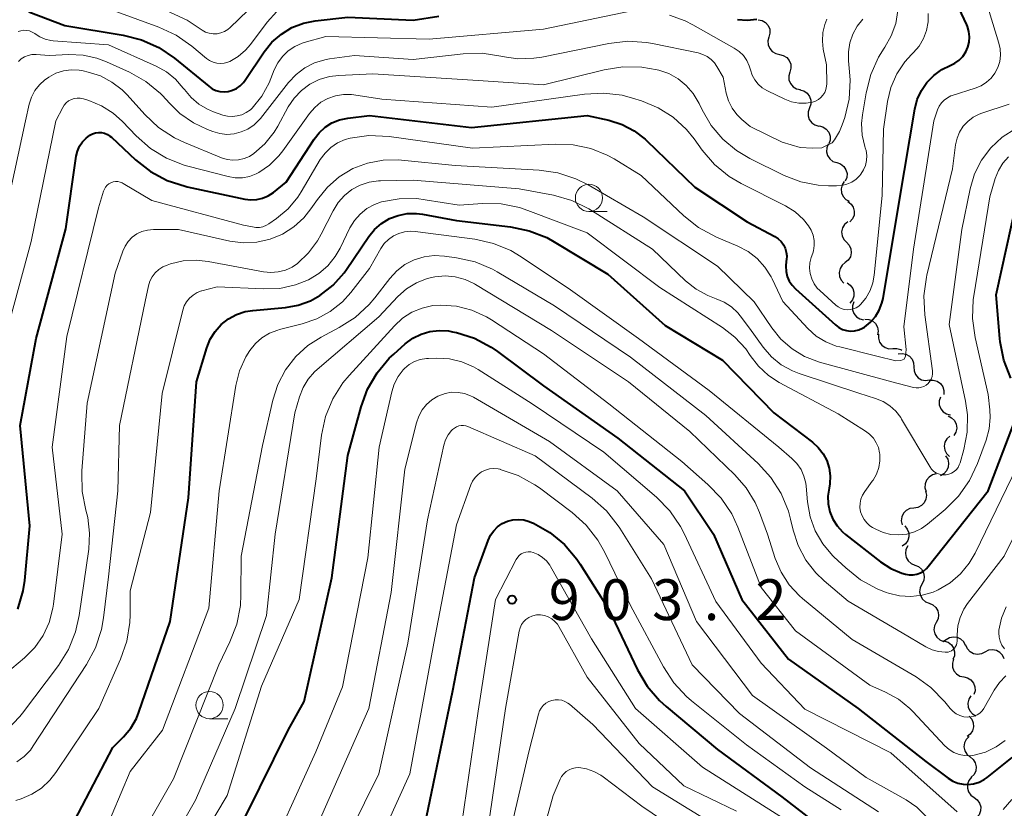
# Model space of a CAD drawing. Units: metres. Extents: x -64000 to -62204, y 15251 to 16500.
# Drawn here: x -63837 to -63747, y 15860 to 15932 of the extents above; entities that cross this region are included whole.
import ezdxf

# ---------------------------------------------------------------- set-up
doc = ezdxf.new("R2010")
doc.units = ezdxf.units.M
for name, color, linetype, lineweight in [('510200_細流', 7, 'Continuous', 30), ('633100_広葉樹林', 7, 'Continuous', 13), ('710100_等高線(計曲線)', 7, 'Continuous', 40), ('710200_等高線(主曲線)', 7, 'Continuous', 13), ('731200_図化機測定による標高点', 7, 'Continuous', 40)]:
    doc.layers.add(name, color=color, linetype=linetype, lineweight=lineweight)
doc.styles.add('Style-WORKING', font='MS Gothic.ttf')

msp = doc.modelspace()

# ---------------------------------------------------------------- linework, layer by layer
at = {"layer": '510200_細流', "linetype": 'Continuous', "lineweight": 30, "flags": 128}
for points in [[(-63769.276, 15932.282), (-63768.916, 15932.21), (-63768.599, 15932.026), (-63768.357, 15931.749), (-63768.217, 15931.41), (-63768.193, 15931.044), (-63768.288, 15930.689)], [(-63768.288, 15930.689), (-63768.383, 15930.335), (-63768.359, 15929.969), (-63768.219, 15929.629), (-63767.977, 15929.352), (-63767.66, 15929.168), (-63767.3, 15929.096)], [(-63767.325, 15929.081), (-63766.966, 15929.003), (-63766.652, 15928.813), (-63766.414, 15928.532), (-63766.279, 15928.191), (-63766.261, 15927.825), (-63766.362, 15927.472)], [(-63766.362, 15927.472), (-63766.463, 15927.119), (-63766.444, 15926.752), (-63766.31, 15926.411), (-63766.072, 15926.13), (-63765.758, 15925.941), (-63765.399, 15925.863)], [(-63765.442, 15925.839), (-63765.088, 15925.741), (-63764.785, 15925.533), (-63764.564, 15925.24), (-63764.449, 15924.891), (-63764.451, 15924.524), (-63764.572, 15924.178)], [(-63764.572, 15924.178), (-63764.693, 15923.831), (-63764.695, 15923.464), (-63764.581, 15923.116), (-63764.359, 15922.822), (-63764.057, 15922.614), (-63763.703, 15922.516)], [(-63763.684, 15922.527), (-63763.328, 15922.435), (-63763.022, 15922.233), (-63762.795, 15921.943), (-63762.674, 15921.597), (-63762.67, 15921.23), (-63762.785, 15920.881)], [(-63762.833, 15920.857), (-63762.972, 15920.517), (-63762.994, 15920.151), (-63762.898, 15919.797), (-63762.692, 15919.492), (-63762.401, 15919.269), (-63762.053, 15919.152)], [(-63762.053, 15919.152), (-63761.705, 15919.035), (-63761.413, 15918.812), (-63761.208, 15918.507), (-63761.112, 15918.153), (-63761.133, 15917.787), (-63761.273, 15917.447)], [(-63761.359, 15917.417), (-63761.558, 15917.108), (-63761.647, 15916.752), (-63761.617, 15916.386), (-63761.471, 15916.049), (-63761.225, 15915.776), (-63760.904, 15915.598)], [(-63761.032, 15915.575), (-63760.74, 15915.352), (-63760.537, 15915.047), (-63760.441, 15914.692), (-63760.464, 15914.326), (-63760.603, 15913.986), (-63760.845, 15913.71)], [(-63761.048, 15913.706), (-63761.331, 15913.472), (-63761.522, 15913.159), (-63761.605, 15912.802), (-63761.567, 15912.436), (-63761.416, 15912.102), (-63761.164, 15911.835)], [(-63761.164, 15911.835), (-63760.912, 15911.567), (-63760.76, 15911.233), (-63760.722, 15910.867), (-63760.805, 15910.51), (-63760.996, 15910.197), (-63761.279, 15909.963)], [(-63761.279, 15909.963), (-63761.562, 15909.729), (-63761.754, 15909.416), (-63761.836, 15909.059), (-63761.799, 15908.693), (-63761.647, 15908.359), (-63761.395, 15908.092)], [(-63761.11, 15908.104), (-63760.809, 15907.894), (-63760.591, 15907.598), (-63760.479, 15907.248), (-63760.486, 15906.881), (-63760.61, 15906.536), (-63760.839, 15906.248)], [(-63760.484, 15906.349), (-63760.6, 15906), (-63760.596, 15905.633), (-63760.476, 15905.287), (-63760.249, 15904.997), (-63759.943, 15904.794), (-63759.588, 15904.702)], [(-63759.48, 15904.774), (-63759.114, 15904.748), (-63758.776, 15904.604), (-63758.501, 15904.36), (-63758.32, 15904.041), (-63758.25, 15903.68), (-63758.3, 15903.317)], [(-63758.221, 15903.388), (-63758.232, 15903.021), (-63758.123, 15902.671), (-63757.908, 15902.373), (-63757.607, 15902.161), (-63757.256, 15902.055), (-63756.889, 15902.069)], [(-63756.889, 15902.069), (-63756.522, 15902.082), (-63756.171, 15901.977), (-63756.081, 15901.913)], [(-63756.42, 15901.57), (-63756.056, 15901.617), (-63755.696, 15901.543), (-63755.378, 15901.359), (-63755.137, 15901.082), (-63754.997, 15900.743), (-63754.974, 15900.376)], [(-63754.974, 15900.376), (-63754.951, 15900.01), (-63754.811, 15899.671), (-63754.57, 15899.394), (-63754.251, 15899.21), (-63753.892, 15899.136), (-63753.528, 15899.183)], [(-63753.554, 15899.154), (-63753.187, 15899.171), (-63752.835, 15899.069), (-63752.533, 15898.859), (-63752.315, 15898.563), (-63752.203, 15898.214), (-63752.209, 15897.847)], [(-63752.523, 15897.606), (-63752.635, 15897.256), (-63752.627, 15896.89), (-63752.503, 15896.544), (-63752.273, 15896.257), (-63751.965, 15896.058), (-63751.609, 15895.969)], [(-63751.824, 15895.878), (-63751.495, 15895.715), (-63751.236, 15895.455), (-63751.074, 15895.125), (-63751.026, 15894.761), (-63751.097, 15894.401), (-63751.28, 15894.083)], [(-63751.664, 15894.03), (-63751.936, 15893.784), (-63752.114, 15893.464), (-63752.181, 15893.103), (-63752.128, 15892.739), (-63751.962, 15892.412), (-63751.699, 15892.156)], [(-63752.054, 15892.204), (-63751.857, 15891.894), (-63751.771, 15891.537), (-63751.804, 15891.171), (-63751.953, 15890.835), (-63752.2, 15890.565), (-63752.523, 15890.389)], [(-63752.905, 15890.545), (-63753.263, 15890.462), (-63753.574, 15890.267), (-63753.807, 15889.984), (-63753.936, 15889.639), (-63753.95, 15889.273), (-63753.843, 15888.922)], [(-63753.896, 15888.955), (-63753.82, 15888.596), (-63753.865, 15888.232), (-63754.024, 15887.9), (-63754.281, 15887.638), (-63754.607, 15887.471), (-63754.971, 15887.419)], [(-63754.971, 15887.419), (-63755.334, 15887.367), (-63755.661, 15887.2), (-63755.918, 15886.938), (-63756.077, 15886.606), (-63756.122, 15886.242), (-63756.046, 15885.883)], [(-63755.811, 15885.768), (-63755.576, 15885.486), (-63755.445, 15885.143), (-63755.429, 15884.776), (-63755.533, 15884.424), (-63755.743, 15884.123), (-63756.04, 15883.907)], [(-63755.534, 15883.938), (-63755.697, 15883.609), (-63755.745, 15883.245), (-63755.675, 15882.885), (-63755.492, 15882.566), (-63755.218, 15882.322), (-63754.879, 15882.181)], [(-63754.879, 15882.181), (-63754.54, 15882.039), (-63754.266, 15881.796), (-63754.083, 15881.476), (-63754.013, 15881.116), (-63754.061, 15880.753), (-63754.224, 15880.424)], [(-63754.224, 15880.424), (-63754.388, 15880.095), (-63754.436, 15879.731), (-63754.366, 15879.371), (-63754.183, 15879.052), (-63753.909, 15878.808), (-63753.57, 15878.667)], [(-63753.569, 15878.667), (-63753.23, 15878.526), (-63752.955, 15878.284), (-63752.771, 15877.965), (-63752.7, 15877.605), (-63752.747, 15877.241), (-63752.91, 15876.912)], [(-63752.91, 15876.912), (-63753.072, 15876.583), (-63753.119, 15876.219), (-63753.048, 15875.859), (-63752.864, 15875.54), (-63752.59, 15875.297), (-63752.25, 15875.157)], [(-63750.208, 15874.779), (-63750.375, 15875.107), (-63750.638, 15875.362), (-63750.968, 15875.521), (-63751.334, 15875.565), (-63751.693, 15875.49), (-63752.009, 15875.303)], [(-63752.009, 15875.303), (-63752.312, 15875.123)], [(-63752.16, 15875.194), (-63751.812, 15875.077), (-63751.521, 15874.853), (-63751.316, 15874.548), (-63751.22, 15874.194), (-63751.242, 15873.827), (-63751.382, 15873.488)], [(-63748.432, 15874.18), (-63748.759, 15874.012), (-63749.122, 15873.96), (-63749.484, 15874.026), (-63749.805, 15874.204), (-63750.052, 15874.476), (-63750.197, 15874.813)], [(-63746.667, 15873.547), (-63746.813, 15873.884), (-63747.06, 15874.156), (-63747.381, 15874.334), (-63747.743, 15874.4), (-63748.106, 15874.348), (-63748.432, 15874.18)], [(-63751.323, 15873.518), (-63751.43, 15873.167), (-63751.417, 15872.8), (-63751.289, 15872.457), (-63751.055, 15872.172), (-63750.745, 15871.977), (-63750.387, 15871.893)], [(-63750.387, 15871.893), (-63750.03, 15871.81), (-63749.719, 15871.615), (-63749.486, 15871.33), (-63749.357, 15870.987), (-63749.344, 15870.62), (-63749.451, 15870.269)], [(-63749.718, 15870.151), (-63749.916, 15869.842), (-63750.003, 15869.486), (-63749.973, 15869.12), (-63749.825, 15868.783), (-63749.579, 15868.511), (-63749.258, 15868.334)], [(-63749.886, 15868.288), (-63749.646, 15868.011), (-63749.508, 15867.671), (-63749.486, 15867.304), (-63749.583, 15866.95), (-63749.788, 15866.645), (-63750.081, 15866.423)], [(-63749.888, 15866.416), (-63750.148, 15866.157), (-63750.311, 15865.829), (-63750.36, 15865.465), (-63750.29, 15865.104), (-63750.109, 15864.785), (-63749.833, 15864.542)], [(-63749.803, 15864.543), (-63749.52, 15864.309), (-63749.328, 15863.997), (-63749.246, 15863.638), (-63749.284, 15863.273), (-63749.435, 15862.939), (-63749.687, 15862.672)], [(-63749.666, 15862.674), (-63749.901, 15862.392), (-63750.033, 15862.05), (-63750.049, 15861.683), (-63749.946, 15861.33), (-63749.736, 15861.029), (-63749.44, 15860.813)], [(-63749.438, 15860.813), (-63749.141, 15860.598), (-63748.929, 15860.299), (-63748.823, 15859.946), (-63748.836, 15859.58), (-63748.965, 15859.236), (-63749.199, 15858.953)]]:
    msp.add_lwpolyline(points, dxfattribs=at)
at = {"layer": '633100_広葉樹林', "linetype": 'Continuous', "lineweight": 13}
for p, q in [((-63784.83, 15914.66), (-63783.163, 15914.66)), ((-63819.7, 15868.06), (-63818.033, 15868.06))]:
    msp.add_line(p, q, dxfattribs=at)
for centre in [(-63784.83, 15915.91), (-63819.7, 15869.31)]:
    msp.add_circle(centre, 1.25, dxfattribs=at)
at = {"layer": '710100_等高線(計曲線)', "linetype": 'Continuous', "lineweight": 40, "flags": 128}
for points, elevation in [([(-63766.96, 15911.61), (-63766.79, 15911.29), (-63766.69, 15910.94), (-63766.65, 15910.58), (-63766.67, 15910.22), (-63766.69, 15910.1), (-63766.74, 15909.63), (-63766.71, 15909.16), (-63766.61, 15908.7), (-63766.42, 15908.27), (-63766.16, 15907.88), (-63765.85, 15907.55), (-63762.17, 15904.24), (-63761.87, 15904.01), (-63761.53, 15903.83), (-63761.17, 15903.72), (-63760.79, 15903.68), (-63760.41, 15903.7), (-63760.04, 15903.78), (-63759.69, 15903.93), (-63759.49, 15904.05), (-63758.96, 15904.48), (-63758.5, 15905.01), (-63758.15, 15905.6), (-63757.9, 15906.24), (-63757.8, 15906.68), (-63756.28, 15915.72), (-63754.89, 15924.08), (-63754.66, 15924.95), (-63754.28, 15925.78), (-63753.77, 15926.52), (-63753.14, 15927.17), (-63752.4, 15927.7), (-63751.63, 15928.07), (-63751.2, 15928.28), (-63750.81, 15928.57), (-63750.47, 15928.91), (-63750.2, 15929.32), (-63750, 15929.76), (-63749.89, 15930.23), (-63749.85, 15930.71), (-63749.91, 15931.19), (-63750.04, 15931.66), (-63750.11, 15931.82), (-63752.51, 15937)], 870), ([(-63836.32, 15933), (-63833, 15931.76), (-63827.65, 15930.88), (-63825.96, 15930.45), (-63824.37, 15929.74), (-63822.92, 15928.75), (-63819.78, 15926.17), (-63819.47, 15925.95), (-63819.11, 15925.79), (-63818.74, 15925.7), (-63818.35, 15925.67), (-63818, 15925.7), (-63817.6, 15925.81), (-63817.22, 15925.98), (-63816.88, 15926.22), (-63816.59, 15926.51), (-63816.43, 15926.72), (-63814.68, 15929.33), (-63813.97, 15930.22), (-63813.1, 15930.97), (-63812.13, 15931.56), (-63811.06, 15931.97), (-63810, 15932.18), (-63807, 15932.53), (-63801, 15932.25), (-63798.62, 15932.62)], 860), ([(-63771.17, 15932.32), (-63770.28, 15932.26), (-63769.39, 15932.35)], 860), ([(-63837.31, 15878.13), (-63836.83, 15879.81), (-63836.69, 15880.75), (-63836.21, 15885.79), (-63837.11, 15895), (-63835.64, 15903), (-63832.92, 15913.08), (-63831.95, 15919.75), (-63831.84, 15920.22), (-63831.65, 15920.66), (-63831.38, 15921.06), (-63831.05, 15921.41), (-63830.7, 15921.68), (-63830.45, 15921.81), (-63830.18, 15921.9), (-63829.9, 15921.93), (-63829.62, 15921.92), (-63829.35, 15921.86), (-63829.09, 15921.75), (-63828.85, 15921.6), (-63828.72, 15921.5), (-63826.51, 15919.42), (-63825.14, 15918.35), (-63823.61, 15917.52), (-63821.95, 15916.98), (-63821.76, 15916.94), (-63816.47, 15915.81), (-63815.91, 15915.74), (-63815.36, 15915.77), (-63814.82, 15915.89), (-63814.3, 15916.11), (-63813.82, 15916.42), (-63812.65, 15917.35), (-63810.09, 15921.31), (-63809.63, 15921.9), (-63809.08, 15922.4), (-63808.45, 15922.8), (-63807.76, 15923.08), (-63807, 15923.24), (-63805, 15923.47), (-63795.63, 15922.37), (-63785, 15923.5), (-63783, 15923.06), (-63781.79, 15922.67), (-63780.67, 15922.09), (-63779.67, 15921.31), (-63779.53, 15921.18), (-63775.1, 15916.9), (-63770.28, 15913.72), (-63767.74, 15912.36), (-63767.44, 15912.16), (-63767.17, 15911.91), (-63766.96, 15911.61)], 870), ([(-63746.07, 15899.36), (-63746.71, 15900.99), (-63747.05, 15902.7), (-63747.08, 15902.99), (-63747.41, 15907), (-63745.5, 15915.6)], 880), ([(-63832.1, 15858.67), (-63828.59, 15865.41), (-63827.61, 15866.39), (-63826.94, 15867.18), (-63826.42, 15868.09), (-63826.19, 15868.67), (-63823.32, 15877), (-63821.65, 15888.35), (-63820.89, 15899), (-63819.94, 15902.15), (-63819.63, 15902.93), (-63819.19, 15903.65), (-63818.63, 15904.28), (-63817.96, 15904.81), (-63817.22, 15905.21), (-63816.42, 15905.47), (-63815.72, 15905.58), (-63812.73, 15905.84), (-63811.55, 15906.05), (-63810.42, 15906.46), (-63809.55, 15906.95), (-63808.35, 15907.89), (-63807.34, 15909.03), (-63807.12, 15909.34), (-63805.07, 15912.36), (-63804.54, 15913.02), (-63803.89, 15913.57), (-63803.16, 15914.01), (-63802.37, 15914.31), (-63801.53, 15914.47), (-63800.68, 15914.49), (-63800.14, 15914.42), (-63797, 15913.83), (-63792.04, 15913.25), (-63790.33, 15912.9), (-63788.71, 15912.26), (-63788.03, 15911.88), (-63783.1, 15908.9), (-63777.81, 15904.19), (-63772.56, 15901), (-63767.84, 15896.16), (-63764.28, 15893.46), (-63763.75, 15892.97), (-63763.31, 15892.4), (-63762.98, 15891.77), (-63762.76, 15891.08), (-63762.66, 15890.37), (-63762.69, 15889.65), (-63762.76, 15889.24), (-63762.86, 15888.52), (-63762.84, 15887.79), (-63762.69, 15887.07), (-63762.41, 15886.4), (-63762.03, 15885.78), (-63761.54, 15885.24), (-63761.26, 15884.99), (-63758.03, 15882.48), (-63757.09, 15881.87), (-63756.06, 15881.43), (-63755.73, 15881.34)], 880), ([(-63803.18, 15901.18), (-63802.77, 15901.56), (-63801.71, 15902.51), (-63801.02, 15903.01), (-63800.26, 15903.4), (-63799.44, 15903.64), (-63798.59, 15903.74), (-63797.74, 15903.69), (-63797.38, 15903.62), (-63797.01, 15903.54), (-63795.35, 15903.01), (-63793.81, 15902.2), (-63793.22, 15901.79), (-63789, 15898.63), (-63782.17, 15893.83), (-63776.06, 15889), (-63773.39, 15885), (-63770.77, 15879), (-63766.48, 15873.52), (-63760.1, 15869), (-63753.86, 15864.14), (-63751.8, 15862.58), (-63751.38, 15862.32), (-63750.92, 15862.14), (-63750.44, 15862.03), (-63750, 15862.01), (-63749.48, 15862.07), (-63748.97, 15862.23), (-63748.5, 15862.46), (-63748.22, 15862.67), (-63745.93, 15864.49)], 890), ([(-63840.87, 15837.13), (-63836.5, 15836.52), (-63835.66, 15836.48), (-63834.83, 15836.58), (-63834.04, 15836.82), (-63833.66, 15837), (-63832.31, 15837.69), (-63829.36, 15838.34), (-63828.09, 15838.75), (-63826.91, 15839.36), (-63825.86, 15840.17), (-63824.96, 15841.15), (-63824.71, 15841.5), (-63820.88, 15847.12), (-63819, 15853.81), (-63812.47, 15867), (-63811, 15869.63), (-63808.46, 15881), (-63807, 15892.23), (-63805.78, 15896.71), (-63805.18, 15898.34), (-63804.3, 15899.85), (-63803.18, 15901.18)], 890), ([(-63755.73, 15881.34), (-63755.39, 15881.28), (-63755.04, 15881.28), (-63754.7, 15881.34), (-63754.37, 15881.46), (-63754.07, 15881.63), (-63753.81, 15881.86), (-63753.65, 15882.03), (-63748.14, 15889), (-63745.77, 15895.19)], 880), ([(-63799.77, 15859), (-63797.34, 15870.66), (-63795.36, 15881), (-63794.09, 15884.44), (-63793.88, 15884.91), (-63793.58, 15885.32), (-63793.22, 15885.69), (-63792.8, 15885.98), (-63792.33, 15886.2), (-63791.84, 15886.33), (-63791.32, 15886.37), (-63790.81, 15886.32), (-63790.32, 15886.19), (-63790.11, 15886.1), (-63789.93, 15886.02), (-63788.41, 15885.16), (-63787.07, 15884.05), (-63785.94, 15882.73), (-63785.63, 15882.26), (-63783, 15878.1), (-63780.37, 15872.56), (-63779.49, 15871.06), (-63778.36, 15869.73), (-63777.73, 15869.17), (-63773, 15865.24), (-63767.11, 15860.89), (-63763.05, 15857.74)], 900)]:
    msp.add_lwpolyline(points, dxfattribs=dict(at, elevation=elevation))
at = {"layer": '710200_等高線(主曲線)', "linetype": 'Continuous', "lineweight": 13, "flags": 128}
for points, elevation in [([(-63819.37, 15930.98), (-63819.01, 15930.99), (-63818.66, 15931.07), (-63818.32, 15931.2), (-63818.02, 15931.39), (-63817.81, 15931.56), (-63813.73, 15935.53)], 856), ([(-63755, 15911.19), (-63753.13, 15923), (-63752.79, 15924), (-63752.64, 15924.34), (-63752.44, 15924.64), (-63752.18, 15924.9), (-63751.89, 15925.12), (-63751.56, 15925.28), (-63751.44, 15925.32), (-63749.32, 15926), (-63748.79, 15926.22), (-63748.3, 15926.54), (-63747.87, 15926.93), (-63747.52, 15927.39), (-63747.26, 15927.91), (-63747.08, 15928.46), (-63747.01, 15929.04), (-63747.04, 15929.62), (-63747.15, 15930.14), (-63748.72, 15935.28)], 872), ([(-63827.28, 15934.81), (-63821.77, 15932.23), (-63820.38, 15931.32), (-63820.07, 15931.15), (-63819.73, 15931.04), (-63819.37, 15930.98)], 856), ([(-63828.23, 15933), (-63824.35, 15931.6), (-63822.77, 15930.87), (-63821.33, 15929.87), (-63819.97, 15928.73), (-63819.69, 15928.54), (-63819.37, 15928.39), (-63819.04, 15928.3), (-63818.69, 15928.27), (-63818.35, 15928.3), (-63818.02, 15928.39), (-63817.85, 15928.46), (-63817.08, 15928.91), (-63816.4, 15929.49), (-63815.94, 15930.01), (-63814.41, 15932.05), (-63813.52, 15933.04)], 858), ([(-63811, 15930.18), (-63809, 15930.75), (-63799.51, 15930.49), (-63789, 15931.41), (-63780.9, 15933.1)], 862), ([(-63777.43, 15932.69), (-63775.98, 15932.18), (-63775.29, 15931.83), (-63771.47, 15929.67), (-63771.02, 15929.37), (-63770.64, 15928.99), (-63770.32, 15928.54), (-63770.09, 15928.06), (-63769.97, 15927.67), (-63769.82, 15927.2), (-63769.58, 15926.76), (-63769.28, 15926.37), (-63768.91, 15926.04), (-63768.49, 15925.78), (-63768.43, 15925.75), (-63766.82, 15924.98), (-63766.2, 15924.75), (-63765.54, 15924.63), (-63764.87, 15924.62), (-63764.29, 15924.71), (-63764, 15924.81), (-63763.74, 15924.95), (-63763.51, 15925.13), (-63763.32, 15925.35), (-63763.16, 15925.61), (-63763.05, 15925.88), (-63762.99, 15926.17), (-63762.98, 15926.38), (-63763, 15928.13), (-63763.29, 15929.57), (-63763.38, 15930.33), (-63763.33, 15931.1), (-63763.15, 15931.85), (-63762.96, 15932.33)], 862), ([(-63760.28, 15917.65), (-63759.93, 15917.98), (-63759.84, 15918.1), (-63759.6, 15918.48), (-63759.42, 15918.9), (-63759.32, 15919.35), (-63759.3, 15919.81), (-63759.36, 15920.26), (-63759.43, 15920.51), (-63759.47, 15920.63), (-63759.71, 15921.68), (-63759.77, 15922.76), (-63759.69, 15923.55), (-63759.36, 15925.57), (-63758.93, 15927.26), (-63758.22, 15928.85), (-63757.71, 15929.66), (-63757.65, 15929.75), (-63757.05, 15930.8), (-63756.64, 15931.94), (-63756.44, 15933.13)], 866), ([(-63760.03, 15905.97), (-63759.87, 15906.12), (-63759.38, 15906.71), (-63758.99, 15907.39), (-63758.73, 15908.12), (-63758.61, 15908.8), (-63757.87, 15916.13), (-63757.77, 15922.23), (-63757.38, 15924.77), (-63757.07, 15926.07), (-63756.53, 15927.3), (-63755.79, 15928.41), (-63755.17, 15929.1), (-63755, 15929.27), (-63754.49, 15929.87), (-63754.08, 15930.56), (-63753.81, 15931.3), (-63753.66, 15932.08), (-63753.65, 15932.87)], 868), ([(-63810.05, 15928.32), (-63809.09, 15928.61), (-63808.69, 15928.68), (-63806.39, 15929), (-63801, 15928.64), (-63796.4, 15929.16), (-63794.65, 15929.21), (-63792.92, 15928.95), (-63792.82, 15928.92), (-63791.36, 15928.7), (-63789.89, 15928.74), (-63789.16, 15928.85), (-63783, 15930.1), (-63781.27, 15930.3), (-63779.53, 15930.19), (-63779, 15930.1), (-63774.79, 15929.23), (-63774.36, 15929.1), (-63773.95, 15928.9), (-63773.6, 15928.64), (-63773.29, 15928.31), (-63773.08, 15928), (-63772.5, 15927), (-63772.21, 15925.54), (-63772, 15924.83), (-63771.67, 15924.17), (-63771.23, 15923.57), (-63770.78, 15923.12), (-63770.02, 15922.48), (-63767.07, 15921.04), (-63765.41, 15920.55), (-63764.27, 15920.48), (-63763.42, 15920.52), (-63762.48, 15920.98), (-63762.25, 15921.26), (-63761.8, 15922.01), (-63761.55, 15922.62), (-63761.32, 15923.31), (-63760.92, 15925), (-63760.82, 15926.74), (-63760.87, 15927.5), (-63760.98, 15928.5), (-63760.99, 15929.34), (-63760.86, 15930.16), (-63760.59, 15930.96), (-63760.18, 15931.69), (-63759.65, 15932.35)], 864), ([(-63837.29, 15931.19), (-63837.03, 15931.28), (-63836.77, 15931.32), (-63836.5, 15931.31), (-63836.24, 15931.25), (-63835.99, 15931.15), (-63835.76, 15931.01), (-63835.72, 15930.98), (-63835.29, 15930.7), (-63834.81, 15930.49), (-63834.3, 15930.37), (-63834.08, 15930.34), (-63829, 15929.97), (-63824.61, 15928.03), (-63823.66, 15927.51), (-63822.82, 15926.83), (-63822.11, 15926.01), (-63822, 15925.86), (-63821.4, 15925.14), (-63820.69, 15924.53), (-63819.89, 15924.06), (-63819.33, 15923.83), (-63818.48, 15923.53), (-63818.04, 15923.43), (-63817.59, 15923.39), (-63817.15, 15923.44), (-63816.72, 15923.56), (-63816.32, 15923.76), (-63815.95, 15924.02), (-63815.79, 15924.17), (-63814.91, 15925.26), (-63814.22, 15926.49), (-63814.06, 15926.87), (-63813.75, 15927.67), (-63813.43, 15928.33), (-63813, 15928.91), (-63812.47, 15929.42), (-63811.87, 15929.82), (-63811.2, 15930.12), (-63811, 15930.18)], 862), ([(-63837.27, 15928.45), (-63837, 15928.69), (-63836.7, 15928.87), (-63836.37, 15929), (-63836.02, 15929.08), (-63835.64, 15929.08), (-63834.45, 15929), (-63832.64, 15929.09), (-63831.33, 15929.04), (-63830.06, 15928.76), (-63829.17, 15928.43), (-63827.07, 15927.47), (-63825.55, 15926.61), (-63824.2, 15925.5), (-63823.54, 15924.79), (-63823.52, 15924.76), (-63822.44, 15923.68), (-63821.19, 15922.8), (-63819.9, 15922.19), (-63819.41, 15922), (-63818.76, 15921.82), (-63818.1, 15921.75), (-63817.43, 15921.8), (-63816.78, 15921.97), (-63816.17, 15922.24), (-63815.61, 15922.62), (-63815.14, 15923.09), (-63815.02, 15923.22), (-63812.44, 15926.52), (-63811.75, 15927.26), (-63810.95, 15927.86), (-63810.05, 15928.32)], 864), ([(-63836.27, 15924.54), (-63836.06, 15925.18), (-63835.75, 15925.78), (-63835.33, 15926.31), (-63834.83, 15926.77), (-63834.59, 15926.93), (-63834.46, 15927.02), (-63833.82, 15927.36), (-63833.13, 15927.58), (-63832.42, 15927.68), (-63831.69, 15927.65), (-63831.31, 15927.58), (-63830.87, 15927.48), (-63829.73, 15927.12), (-63828.67, 15926.56), (-63827.72, 15925.83), (-63827.27, 15925.37), (-63825.66, 15923.58), (-63824.38, 15922.39), (-63822.92, 15921.44), (-63822.01, 15921.01), (-63818.59, 15919.6), (-63818.08, 15919.45), (-63817.56, 15919.38), (-63817.03, 15919.4), (-63816.51, 15919.52), (-63816.02, 15919.73), (-63815.62, 15919.98), (-63814.61, 15920.88), (-63813.77, 15921.94), (-63813.43, 15922.51), (-63812.47, 15924.28), (-63811.93, 15925.08), (-63811.26, 15925.79), (-63810.48, 15926.36), (-63809.62, 15926.79), (-63808.69, 15927.07), (-63807.83, 15927.17), (-63804.69, 15927.31), (-63795, 15926.71), (-63789, 15926.29), (-63783.43, 15927.68), (-63781.71, 15927.96), (-63779.96, 15927.93), (-63778.57, 15927.69), (-63778.41, 15927.65), (-63777.49, 15927.33), (-63776.64, 15926.85), (-63775.88, 15926.24), (-63775.24, 15925.5), (-63774.7, 15924.59), (-63774.42, 15924), (-63773.6, 15922.58), (-63772.54, 15921.32), (-63771.28, 15920.27), (-63770.05, 15919.54), (-63766.88, 15917.98), (-63765.35, 15917.39), (-63763.75, 15917.07), (-63762.82, 15917.02), (-63762.07, 15917.01), (-63761.58, 15917.05), (-63761.12, 15917.17), (-63760.68, 15917.37), (-63760.28, 15917.65)], 866), ([(-63827.7, 15922.93), (-63826.45, 15921.61), (-63825.14, 15920.46), (-63823.66, 15919.55), (-63822.03, 15918.91), (-63821.69, 15918.82), (-63817.99, 15917.87), (-63817.34, 15917.76), (-63816.68, 15917.77), (-63816.03, 15917.89), (-63815.41, 15918.12), (-63815.18, 15918.25), (-63814.18, 15918.93), (-63813.32, 15919.79), (-63812.96, 15920.24), (-63810.51, 15923.66), (-63810.03, 15924.23), (-63809.46, 15924.7), (-63808.82, 15925.06), (-63808.12, 15925.3), (-63807.39, 15925.42), (-63806.65, 15925.42), (-63806.43, 15925.39), (-63803.86, 15925), (-63793.76, 15924.24), (-63785.24, 15925.45), (-63783.5, 15925.55), (-63781.77, 15925.34), (-63780.84, 15925.09), (-63780, 15924.83), (-63778.48, 15924.2), (-63777.09, 15923.32), (-63775.87, 15922.21), (-63775.16, 15921.34), (-63774.42, 15920.31), (-63773.28, 15918.99), (-63771.93, 15917.88), (-63770.84, 15917.24), (-63766.76, 15915.17), (-63765.88, 15914.62), (-63765.12, 15913.93), (-63764.64, 15913.36), (-63764.4, 15912.94), (-63764.22, 15912.49), (-63764.13, 15912.01), (-63764.13, 15911.53), (-63764.2, 15911.05), (-63764.26, 15910.84), (-63764.4, 15910.43), (-63764.52, 15909.95), (-63764.55, 15909.45), (-63764.5, 15908.96), (-63764.36, 15908.48), (-63764.14, 15908.03), (-63763.84, 15907.63), (-63763.62, 15907.41), (-63762.14, 15906.06), (-63761.91, 15905.89), (-63761.66, 15905.75), (-63761.38, 15905.67), (-63761.1, 15905.63), (-63760.82, 15905.65), (-63760.54, 15905.71), (-63760.27, 15905.82), (-63760.03, 15905.97)], 868), ([(-63839.61, 15899), (-63836.1, 15911.9), (-63833.82, 15923), (-63833.2, 15924.21), (-63833.05, 15924.44), (-63832.87, 15924.65), (-63832.65, 15924.82), (-63832.4, 15924.95), (-63832.14, 15925.04), (-63831.86, 15925.08), (-63831.58, 15925.07), (-63831.3, 15925.01), (-63830.79, 15924.85), (-63829.63, 15924.37), (-63828.56, 15923.7), (-63827.7, 15922.93)], 868), ([(-63839, 15912.07), (-63836.62, 15923), (-63836.27, 15924.54)], 866), ([(-63748.71, 15923.7), (-63746.21, 15924.52)], 874), ([(-63827.68, 15911.01), (-63827.46, 15911.49), (-63827.17, 15911.92), (-63826.81, 15912.29), (-63826.38, 15912.6), (-63825.91, 15912.82), (-63825.41, 15912.96), (-63824.84, 15913.01), (-63822.55, 15913), (-63817.83, 15911.95), (-63816.6, 15911.79), (-63815.36, 15911.84), (-63814.14, 15912.11), (-63813, 15912.58), (-63811.95, 15913.25), (-63811.03, 15914.08), (-63810.39, 15914.9), (-63809.79, 15915.78), (-63808.87, 15916.91), (-63807.78, 15917.86), (-63806.53, 15918.6), (-63805.18, 15919.12), (-63803.75, 15919.39), (-63802.31, 15919.41), (-63802.06, 15919.39), (-63797.12, 15918.88), (-63789.41, 15918.47), (-63787.69, 15918.22), (-63786.03, 15917.68), (-63784.91, 15917.12), (-63779.84, 15914.16), (-63773, 15909.65), (-63769.64, 15906.36), (-63768.03, 15903.97), (-63767.18, 15902.92), (-63766.16, 15902.03), (-63765.01, 15901.34), (-63763.64, 15900.82), (-63757, 15899.01), (-63755, 15898.5), (-63754.76, 15898.46), (-63754.52, 15898.46), (-63754.28, 15898.51), (-63754.05, 15898.59), (-63753.84, 15898.71), (-63753.66, 15898.87), (-63753.5, 15899.06), (-63753.39, 15899.27), (-63753.3, 15899.5), (-63753.26, 15899.74), (-63753.27, 15899.98), (-63753.27, 15900.03), (-63753.96, 15905.16), (-63754.04, 15906.9), (-63753.81, 15908.63), (-63753.77, 15908.81), (-63751.43, 15918.57), (-63751.14, 15920.78), (-63751, 15921.39), (-63750.76, 15921.96), (-63750.43, 15922.49), (-63750, 15922.94), (-63749.51, 15923.32), (-63748.96, 15923.61), (-63748.71, 15923.7)], 874), ([(-63805.87, 15917.08), (-63805.04, 15917.36), (-63804.18, 15917.48), (-63804, 15917.49), (-63801, 15917.55), (-63791.24, 15916.76), (-63788.08, 15916.15), (-63786.4, 15915.67), (-63784.84, 15914.9), (-63784.61, 15914.77), (-63779, 15911.19), (-63775.95, 15908.29), (-63774.98, 15907.52), (-63773.9, 15906.93), (-63773.3, 15906.7), (-63773.15, 15906.65), (-63772.41, 15906.34), (-63771.74, 15905.89), (-63771.16, 15905.34), (-63770.93, 15905.07), (-63770.07, 15903.93), (-63768.81, 15902.19), (-63768.05, 15901.31), (-63767.15, 15900.58), (-63766.13, 15900.02), (-63765.51, 15899.77), (-63760.04, 15897.96), (-63758.48, 15897.48), (-63757.8, 15897.2), (-63757.18, 15896.81), (-63756.63, 15896.32), (-63756.18, 15895.75), (-63756.09, 15895.59), (-63753.51, 15891.22), (-63753.35, 15891), (-63753.16, 15890.81), (-63752.94, 15890.66), (-63752.7, 15890.55), (-63752.44, 15890.48), (-63752.17, 15890.46), (-63752, 15890.47), (-63751.74, 15890.53), (-63751.5, 15890.63), (-63751.27, 15890.77), (-63751.07, 15890.94), (-63750.91, 15891.15), (-63750.79, 15891.38), (-63750.72, 15891.56), (-63750.37, 15892.8), (-63750.07, 15894.38), (-63750.04, 15895.98), (-63750.22, 15897.24), (-63751.71, 15904.29), (-63750.57, 15913), (-63749.78, 15916.76), (-63749.38, 15918.12), (-63748.74, 15919.38), (-63747.89, 15920.51), (-63746.86, 15921.48), (-63745.59, 15922.3)], 876), ([(-63809.08, 15920.03), (-63808.54, 15920.55), (-63807.93, 15920.97), (-63807.25, 15921.27), (-63806.79, 15921.4), (-63805.06, 15921.64), (-63803.18, 15921.55), (-63795.53, 15920.47), (-63787.91, 15920.86), (-63786.27, 15920.8), (-63784.67, 15920.46), (-63783.16, 15919.85), (-63782.52, 15919.49), (-63780.03, 15917.97), (-63776.12, 15914.26), (-63774.76, 15913.18), (-63773.1, 15912.29), (-63771.15, 15911.48), (-63770.21, 15910.99), (-63769.37, 15910.34), (-63768.65, 15909.56), (-63768.09, 15908.66), (-63768, 15908.48), (-63767, 15906.38), (-63764.7, 15903.91), (-63763.94, 15903.22), (-63763.06, 15902.68), (-63762.11, 15902.29), (-63761.77, 15902.22), (-63758.36, 15901.38), (-63756.64, 15900.94), (-63756.17, 15900.96), (-63755.87, 15901.09), (-63755.73, 15901.36), (-63755.66, 15901.98), (-63755.89, 15904.06), (-63755, 15911.19)], 872), ([(-63837.87, 15872.68), (-63836.7, 15873.66), (-63835.76, 15874.6), (-63835, 15875.7), (-63834.44, 15876.91), (-63834.09, 15878.2), (-63834.04, 15878.57), (-63833.24, 15885), (-63834.15, 15893), (-63832.81, 15903.19), (-63829.9, 15915), (-63829.45, 15916.53), (-63829.37, 15916.73), (-63829.26, 15916.91), (-63829.12, 15917.08), (-63828.95, 15917.21), (-63828.76, 15917.31), (-63828.56, 15917.38), (-63828.34, 15917.41), (-63828.13, 15917.41), (-63827.92, 15917.36), (-63827.72, 15917.29), (-63827.63, 15917.24), (-63825, 15915.66), (-63816.58, 15913.42), (-63815.76, 15913.24), (-63815.44, 15913.19), (-63815.11, 15913.2), (-63814.79, 15913.27), (-63814.48, 15913.4), (-63814.26, 15913.53), (-63813.55, 15914.03), (-63812.49, 15914.91), (-63811.6, 15915.97), (-63811.29, 15916.46), (-63809.52, 15919.43), (-63809.08, 15920.03)], 872), ([(-63755.62, 15885.02), (-63754.92, 15885.22), (-63754.26, 15885.54), (-63753.71, 15885.93), (-63752.08, 15887.29), (-63750.85, 15888.52), (-63749.85, 15889.95), (-63749.12, 15891.5), (-63748.33, 15893.65), (-63748.05, 15894.68), (-63747.95, 15895.74), (-63747.99, 15896.43), (-63748.14, 15897.86), (-63749.34, 15903.1), (-63749.58, 15904.83), (-63749.51, 15906.57), (-63749.46, 15906.92), (-63747.98, 15916.02), (-63747.49, 15917.69), (-63747.2, 15918.43), (-63746.79, 15919.1), (-63746.27, 15919.7)], 878), ([(-63837.42, 15864.08), (-63836.74, 15864.57), (-63836.17, 15865.18), (-63835.9, 15865.55), (-63831.01, 15873.05), (-63830.19, 15874.58), (-63829.64, 15876.24), (-63829.45, 15877.32), (-63829, 15881.08), (-63828.14, 15889), (-63827.99, 15895), (-63825.61, 15906.39), (-63825.31, 15907.83), (-63825.18, 15908.26), (-63824.97, 15908.66), (-63824.7, 15909.02), (-63824.37, 15909.32), (-63823.99, 15909.57), (-63823.6, 15909.73), (-63823.3, 15909.84), (-63822.12, 15910.12), (-63820.92, 15910.19), (-63819.83, 15910.08), (-63814.74, 15909.13), (-63814.06, 15909.06), (-63813.39, 15909.11), (-63812.73, 15909.28), (-63812.12, 15909.56), (-63811.61, 15909.9), (-63810.6, 15910.86), (-63809.77, 15911.98), (-63809.44, 15912.58), (-63808.35, 15914.74), (-63807.89, 15915.48), (-63807.31, 15916.13), (-63806.63, 15916.67), (-63805.87, 15917.08)], 876), ([(-63821.22, 15906.99), (-63820.85, 15907.21), (-63820.45, 15907.36), (-63820.41, 15907.38), (-63819, 15907.75), (-63814.73, 15907.55), (-63813.25, 15907.6), (-63811.81, 15907.92), (-63810.61, 15908.39), (-63809.67, 15908.96), (-63808.83, 15909.68), (-63808.14, 15910.54), (-63807.7, 15911.29), (-63806.8, 15913.15), (-63806.38, 15913.83), (-63805.86, 15914.43), (-63805.24, 15914.93), (-63804.55, 15915.31), (-63803.9, 15915.55), (-63802.28, 15915.84), (-63800.64, 15915.85), (-63799.88, 15915.75), (-63796.76, 15915.24), (-63794.61, 15915.39), (-63792.9, 15915.36), (-63791.22, 15915.03), (-63790.45, 15914.77), (-63785, 15912.7), (-63778.31, 15907.69), (-63772.57, 15904.01), (-63771.41, 15903.11), (-63770.42, 15902.03), (-63770, 15901.42), (-63769.25, 15900.44), (-63768.34, 15899.6), (-63767.35, 15898.96), (-63761.94, 15896.06), (-63759.42, 15894.49), (-63759.03, 15894.19), (-63758.69, 15893.83), (-63758.42, 15893.42), (-63758.23, 15892.97), (-63758.12, 15892.49), (-63758.11, 15892.38), (-63758.1, 15891.75), (-63758.2, 15891.13), (-63758.41, 15890.54), (-63758.71, 15889.99), (-63758.79, 15889.89), (-63759.48, 15888.94), (-63759.69, 15888.61), (-63759.83, 15888.24), (-63759.91, 15887.86), (-63759.92, 15887.46), (-63759.86, 15887.08), (-63759.73, 15886.7), (-63759.54, 15886.36), (-63759.3, 15886.05), (-63759, 15885.79), (-63758.76, 15885.64), (-63758.47, 15885.47), (-63757.8, 15885.17), (-63757.08, 15884.99), (-63756.35, 15884.94), (-63755.62, 15885.02)], 878), ([(-63829.49, 15857.34), (-63827, 15863.21), (-63824.01, 15867), (-63819.78, 15878.22), (-63818.83, 15889), (-63817.28, 15898.66), (-63816.94, 15900.02), (-63816.37, 15901.3), (-63816, 15901.9), (-63815.49, 15902.53), (-63814.88, 15903.06), (-63814.18, 15903.48), (-63813.42, 15903.77), (-63813.27, 15903.81), (-63811.19, 15904.33), (-63809.84, 15904.79), (-63808.6, 15905.47), (-63807.49, 15906.37), (-63806.73, 15907.21), (-63805, 15909.42), (-63803.95, 15911.26), (-63803.64, 15911.71), (-63803.25, 15912.1), (-63802.8, 15912.42), (-63802.31, 15912.65), (-63801.78, 15912.8), (-63801.23, 15912.85), (-63800.8, 15912.82), (-63795.31, 15912.11)], 882), ([(-63795.31, 15912.11), (-63793.61, 15911.73), (-63792, 15911.07), (-63791.06, 15910.51), (-63786.52, 15907.48), (-63780.28, 15903), (-63773.79, 15898.21), (-63767.37, 15893), (-63766.19, 15891.98), (-63765.72, 15891.5), (-63765.34, 15890.95), (-63765.07, 15890.34), (-63764.9, 15889.69), (-63764.86, 15889.41), (-63764.74, 15887.98), (-63764.5, 15886.62), (-63764.03, 15885.32), (-63763.33, 15884.12), (-63762.44, 15883.06), (-63762.31, 15882.93), (-63761.23, 15881.91), (-63759.87, 15880.82), (-63758.34, 15879.98), (-63757.52, 15879.66), (-63757.31, 15879.6), (-63756.29, 15879.35), (-63755.25, 15879.28), (-63754.21, 15879.4), (-63753.2, 15879.7), (-63752.8, 15879.87), (-63752.72, 15879.91), (-63751.63, 15880.55), (-63750.67, 15881.38), (-63749.87, 15882.35), (-63749.34, 15883.27), (-63745, 15892.17)], 882), ([(-63838.34, 15867.02), (-63837.13, 15868.27), (-63836.9, 15868.57), (-63833.59, 15872.96), (-63832.67, 15874.43), (-63832.02, 15876.05), (-63831.68, 15877.53), (-63830.8, 15883.64), (-63830.72, 15885.1), (-63830.89, 15886.55), (-63831.06, 15887.23), (-63831.4, 15888.93), (-63831.45, 15890.65), (-63831.44, 15890.84), (-63830.94, 15897.06), (-63828.39, 15909), (-63827.68, 15911.01)], 874), ([(-63828.65, 15852.67), (-63823, 15862.53), (-63818.86, 15873), (-63817.83, 15875.12), (-63817.2, 15876.75), (-63816.87, 15878.46), (-63816.82, 15879.45), (-63816.8, 15883), (-63814.84, 15893.16), (-63813.89, 15897.33), (-63813.43, 15898.77), (-63812.72, 15900.12), (-63811.78, 15901.33), (-63810.66, 15902.35), (-63809.43, 15903.13), (-63807.79, 15903.99), (-63806.32, 15904.93), (-63805.04, 15906.11), (-63804.52, 15906.72), (-63803.13, 15908.52), (-63802.49, 15909.22), (-63801.74, 15909.79), (-63800.9, 15910.22), (-63799.99, 15910.5), (-63799.06, 15910.62), (-63798.1, 15910.57), (-63796.99, 15910.42), (-63795.29, 15910.03), (-63793.69, 15909.35), (-63793.27, 15909.12), (-63788, 15906), (-63781, 15901.29), (-63774.08, 15895.92), (-63769.28, 15891.51), (-63768.1, 15890.22), (-63767.17, 15888.75), (-63766.5, 15887.14), (-63766.3, 15886.4), (-63766.07, 15885.39), (-63765.61, 15883.96), (-63764.9, 15882.63), (-63763.97, 15881.45), (-63763.21, 15880.72), (-63761, 15878.87), (-63756.04, 15875.96), (-63753.86, 15874.67), (-63753.3, 15874.4), (-63752.7, 15874.23), (-63752.09, 15874.16), (-63752, 15874.16), (-63751.82, 15874.18), (-63751.65, 15874.23)], 884), ([(-63827.62, 15849), (-63821, 15860.57), (-63817.36, 15869), (-63814.47, 15877.53), (-63813.68, 15885), (-63811.85, 15896.15), (-63811.42, 15897.64), (-63811.1, 15898.48), (-63810.65, 15899.25), (-63810.06, 15899.92), (-63809.82, 15900.14), (-63804.13, 15905), (-63802.39, 15906.84), (-63801.6, 15907.55), (-63800.69, 15908.11), (-63799.71, 15908.5), (-63799, 15908.66), (-63798.06, 15908.74), (-63797.12, 15908.66), (-63796.2, 15908.41), (-63795.35, 15908.01), (-63795.26, 15907.96), (-63788.28, 15903.72), (-63781.18, 15899), (-63775.56, 15894.44), (-63771.42, 15890.47), (-63770.37, 15889.27), (-63769.54, 15887.91), (-63769.15, 15887), (-63768.42, 15885), (-63767.71, 15882.79), (-63767.17, 15881.52), (-63766.42, 15880.35), (-63765.48, 15879.34), (-63765.21, 15879.1), (-63760.65, 15875.35), (-63754.77, 15871.9), (-63753.4, 15870.93), (-63752.12, 15869.61), (-63751.63, 15869), (-63751.37, 15868.73), (-63751.07, 15868.51)], 886), ([(-63837.51, 15860.54), (-63837, 15860.7), (-63836.03, 15861.11), (-63835.14, 15861.69), (-63834.37, 15862.4), (-63833.83, 15863.1), (-63829.88, 15869), (-63827.87, 15873.53), (-63827.3, 15875.18), (-63827.02, 15876.9), (-63827, 15877.6), (-63827, 15879.82), (-63825.12, 15887), (-63824.07, 15897.93), (-63822.16, 15905.59), (-63822.02, 15906), (-63821.82, 15906.37), (-63821.54, 15906.71), (-63821.22, 15906.99)], 878), ([(-63825, 15849.38), (-63818.09, 15861), (-63814.94, 15871.06), (-63811.46, 15879), (-63809.91, 15890.09), (-63809.4, 15894.12), (-63809.03, 15895.83), (-63808.37, 15897.44), (-63807.44, 15898.92), (-63806.87, 15899.59), (-63802.71, 15904.16), (-63801.97, 15904.85), (-63801.11, 15905.4), (-63800.17, 15905.79), (-63799.18, 15906.02), (-63798.45, 15906.07), (-63797, 15905.95), (-63795.58, 15905.59), (-63794.25, 15904.99), (-63793.78, 15904.7), (-63789, 15901.57), (-63783.01, 15896.99), (-63776.3, 15891.7), (-63773.89, 15889.58), (-63772.68, 15888.32), (-63771.71, 15886.87), (-63771.15, 15885.67), (-63769, 15880.12), (-63765.86, 15876.14), (-63759, 15871.15), (-63757.56, 15870.51), (-63756.38, 15869.85), (-63755.33, 15869), (-63755.06, 15868.72), (-63752.11, 15865.58), (-63751.73, 15865.24), (-63751.29, 15864.96), (-63750.81, 15864.77), (-63750.31, 15864.67), (-63749.79, 15864.65), (-63749.41, 15864.7), (-63748.37, 15864.99), (-63747.41, 15865.46), (-63746.58, 15866.05)], 888), ([(-63815, 15853.86), (-63809.93, 15865), (-63807.49, 15871), (-63805.15, 15882.85), (-63804.11, 15893), (-63802.96, 15898.08), (-63802.72, 15898.81), (-63802.36, 15899.5), (-63801.89, 15900.1), (-63801.77, 15900.23), (-63801.34, 15900.59), (-63800.86, 15900.87), (-63800.33, 15901.06), (-63799.77, 15901.16), (-63799.59, 15901.17), (-63798.8, 15901.2), (-63797.64, 15901.13), (-63796.5, 15900.86), (-63795.43, 15900.4), (-63795, 15900.15), (-63790.05, 15897), (-63783.45, 15892.55), (-63778.63, 15888.42), (-63777.41, 15887.17), (-63776.43, 15885.73), (-63776.09, 15885.07), (-63773.17, 15878.83), (-63769, 15873.17), (-63765, 15868.93), (-63757.08, 15864.92), (-63751, 15859.51)], 892), ([(-63809.84, 15858.16), (-63805.07, 15869), (-63803, 15879.65), (-63801.74, 15891), (-63800.69, 15895.26), (-63800.48, 15895.87), (-63800.17, 15896.44), (-63799.76, 15896.94), (-63799.27, 15897.37), (-63798.72, 15897.7), (-63798.63, 15897.74), (-63798.06, 15897.95), (-63797.47, 15898.05), (-63796.86, 15898.04), (-63796.27, 15897.93), (-63795.71, 15897.72), (-63795.45, 15897.59), (-63788.47, 15893.53), (-63782.23, 15889), (-63777.94, 15884.06), (-63774.95, 15877), (-63769.81, 15870.19), (-63763, 15865.36), (-63759.34, 15862.66), (-63755.66, 15860.59), (-63754.7, 15859.93), (-63753.87, 15859.11)], 894), ([(-63808.1, 15855), (-63804.14, 15863), (-63801.47, 15875), (-63799.68, 15886.32), (-63798.16, 15893.19), (-63798.01, 15893.68), (-63797.77, 15894.13), (-63797.46, 15894.54), (-63797.37, 15894.63), (-63797.2, 15894.77), (-63797.01, 15894.88), (-63796.8, 15894.96), (-63796.58, 15895), (-63796.36, 15895), (-63796.15, 15894.96), (-63795.97, 15894.9), (-63789.78, 15892.22), (-63784.52, 15888.31), (-63783.21, 15887.15), (-63782.13, 15885.78), (-63782, 15885.57), (-63779.09, 15880.91), (-63775.35, 15873), (-63771, 15868.55), (-63764.47, 15863.53), (-63758.22, 15859.5)], 896), ([(-63751.65, 15874.23), (-63751.5, 15874.3), (-63751.35, 15874.41), (-63751.23, 15874.53), (-63751.13, 15874.68), (-63751.06, 15874.84), (-63751.01, 15875.01), (-63751, 15875.17), (-63751, 15875.77), (-63750.93, 15876.58), (-63750.72, 15877.37), (-63750.37, 15878.11), (-63750.03, 15878.63), (-63746.66, 15883), (-63741, 15894.51)], 884), ([(-63806.5, 15851.5), (-63801.3, 15863), (-63799.08, 15875), (-63797, 15885.87), (-63795.69, 15889.54), (-63795.53, 15889.9), (-63795.3, 15890.22), (-63795.02, 15890.51), (-63794.7, 15890.73), (-63794.34, 15890.9), (-63793.96, 15891.01), (-63793.56, 15891.05), (-63793.17, 15891.01), (-63793, 15890.98), (-63792.98, 15890.97), (-63791.33, 15890.41), (-63789.8, 15889.56), (-63789.37, 15889.26), (-63786.37, 15887), (-63785.08, 15885.83)], 898), ([(-63785.08, 15885.83), (-63784.01, 15884.46), (-63783.4, 15883.38), (-63781, 15878.45), (-63777.99, 15872.82), (-63777.04, 15871.36), (-63775.85, 15870.09), (-63775.41, 15869.71), (-63770.34, 15865.66), (-63765, 15861.81), (-63761.64, 15859.69)], 898), ([(-63796.74, 15857), (-63795, 15868.76), (-63793.43, 15879), (-63791.51, 15882.7), (-63791.38, 15882.89), (-63791.23, 15883.06), (-63791.05, 15883.2), (-63790.85, 15883.3), (-63790.63, 15883.37), (-63790.41, 15883.4), (-63790.18, 15883.39), (-63789.95, 15883.34), (-63789.5, 15883.15), (-63789.09, 15882.88), (-63788.73, 15882.55), (-63788.43, 15882.16), (-63788.37, 15882.04), (-63784.61, 15875.39), (-63780.56, 15869), (-63774.38, 15863.62), (-63767.05, 15858.95)], 902), ([(-63746.65, 15874.49), (-63746.87, 15874.82), (-63747.04, 15875.18), (-63747.13, 15875.56), (-63747.16, 15875.96), (-63747.15, 15876.2), (-63746.91, 15877.3), (-63746.49, 15878.35)], 886), ([(-63794.13, 15857.87), (-63792.5, 15869), (-63791.24, 15876.11), (-63791.16, 15876.41), (-63791.02, 15876.7), (-63790.84, 15876.96), (-63790.62, 15877.18), (-63790.36, 15877.36), (-63790.08, 15877.49), (-63789.77, 15877.57), (-63789.64, 15877.59), (-63789.27, 15877.6), (-63788.91, 15877.54), (-63788.57, 15877.42), (-63788.25, 15877.24), (-63787.97, 15877), (-63787.73, 15876.73), (-63787.61, 15876.53), (-63785, 15871.87), (-63780.22, 15865.78), (-63776.12, 15861.88), (-63771.27, 15859.57)], 904), ([(-63751.07, 15868.51), (-63750.74, 15868.34), (-63750.38, 15868.24), (-63750, 15868.2), (-63749.71, 15868.22), (-63749.42, 15868.29), (-63749.16, 15868.41), (-63748.91, 15868.57), (-63748.7, 15868.78), (-63748.53, 15869.01), (-63748.51, 15869.05), (-63747.59, 15870.69), (-63747.11, 15871.39), (-63746.51, 15872)], 886), ([(-63793, 15853.68), (-63790.37, 15865), (-63789.47, 15868.48), (-63789.37, 15868.77), (-63789.22, 15869.04), (-63789.03, 15869.28), (-63788.79, 15869.48), (-63788.53, 15869.63), (-63788.24, 15869.74), (-63787.94, 15869.8), (-63787.64, 15869.8), (-63787.33, 15869.75), (-63787.04, 15869.65), (-63786.78, 15869.5), (-63786.62, 15869.38), (-63784.47, 15867.53), (-63779, 15861.8), (-63772.31, 15857.69)], 906), ([(-63791, 15850.62), (-63788.12, 15861), (-63787.49, 15862.49), (-63787.34, 15862.76), (-63787.15, 15863), (-63786.92, 15863.21), (-63786.66, 15863.37), (-63786.38, 15863.48), (-63786.08, 15863.55), (-63785.76, 15863.56), (-63785.05, 15863.45), (-63784.37, 15863.22), (-63783.74, 15862.88), (-63783.53, 15862.73), (-63779.97, 15860.03), (-63774.44, 15856.28)], 908), ([(-63746.75, 15859.72), (-63745.97, 15860.64)], 892)]:
    msp.add_lwpolyline(points, dxfattribs=dict(at, elevation=elevation))
at = {"layer": '731200_図化機測定による標高点', "linetype": 'Continuous', "lineweight": 40}
msp.add_circle((-63791.9, 15878.99, 903.15), 0.375, dxfattribs=at)

# ---------------------------------------------------------------- texts
at = {"layer": '731200_図化機測定による標高点', "linetype": 'Continuous', "lineweight": 40, "style": 'Style-WORKING'}
for s, p in [('9', (-63788.52, 15877.12, -9.999)), ('0', (-63783.77, 15877.12, -9.999)), ('3', (-63779.02, 15877.12, -9.999)), ('2', (-63769.52, 15877.12, -9.999)), ('.', (-63774.27, 15877.12, -9.999))]:
    msp.add_text(s, height=3.75, dxfattribs=at).set_placement(p)

doc.saveas('drawing.dxf')
